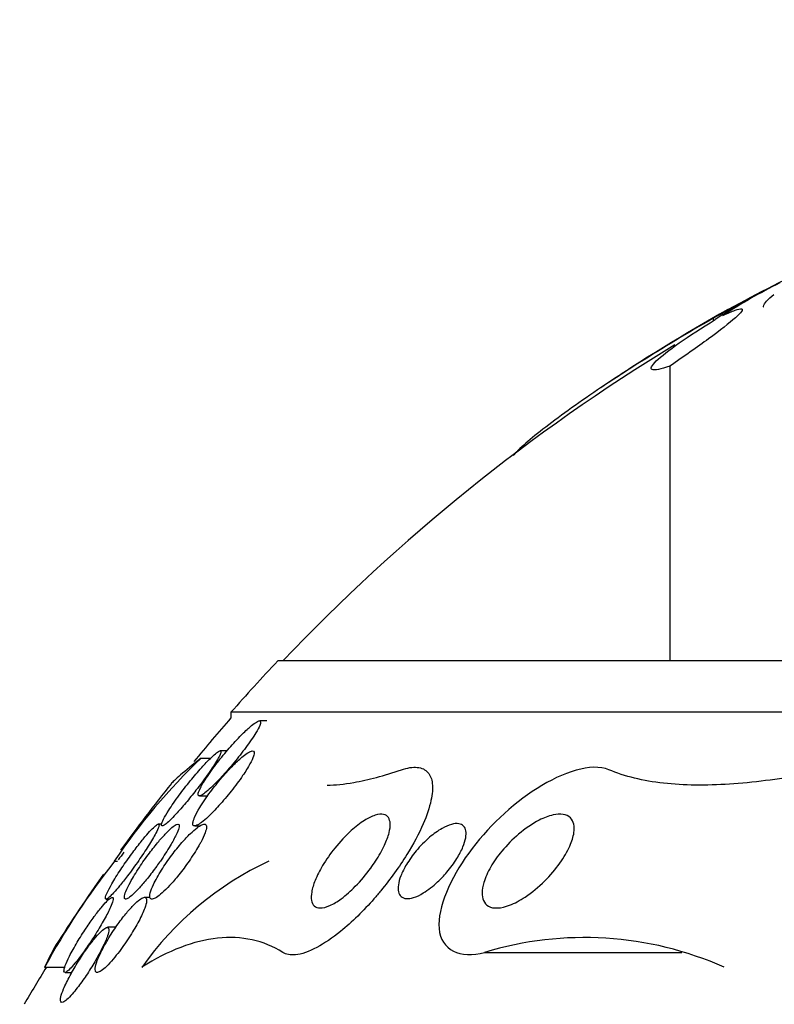
# Model space of a CAD drawing. Units: millimetres. Extents: x 0 to 835, y 0 to 1165.
# Drawn here: x 422 to 430, y 1024 to 1035 of the extents above; entities that cross this region are included whole.
import ezdxf
from ezdxf import colors
from ezdxf.entities.mleader import LeaderData, LeaderLine
from ezdxf.math import Vec2, Vec3

# ---------------------------------------------------------------- set-up
doc = ezdxf.new("R2010")
doc.units = ezdxf.units.MM
doc.layers.add('DV2_Défaut', color=7, linetype='Continuous')
doc.layers.add('Défaut', color=7, linetype='Continuous')

# ---------------------------------------------------------------- blocks, each defined once
blk = doc.blocks.new('_DOT')
at = {"color": 0}
blk.add_line((0, 0), (-1, 0), dxfattribs=at)
at = {"color": 0, "const_width": 0.333}
blk.add_lwpolyline([(-0.1665, 0, 1), (0.1665, 0, 1)], format="xyb", close=True, dxfattribs=at)
blk = doc.blocks.new('SE1')
at = {"layer": 'DV2_Défaut', "color": 7, "linetype": 'Continuous'}
for p, q in [((429.59, 1032.016), (429.127, 1031.767)), ((429.127, 1031.767), (429.127, 1031.739)), ((428.663, 1031.256), (428.663, 1028.116)), ((453.989, 1028.116), (424.489, 1028.116)), ((454.489, 1027.568), (423.989, 1027.568)), ((423.989, 1027.568), (423.989, 1027.508)), ((424.372, 1027.477), (424.292, 1027.477)), ((423.948, 1027.157), (423.871, 1027.157)), ((423.674, 1027.08), (423.773, 1027.08)), ((423.653, 1026.677), (423.742, 1026.677)), ((423.251, 1026.377), (423.216, 1026.377)), ((423.604, 1026.357), (423.66, 1026.357)), ((422.75, 1025.983), (422.78, 1025.983)), ((422.66, 1025.577), (422.693, 1025.577)), ((423.127, 1025.596), (423.068, 1025.596)), ((422.762, 1025.277), (422.673, 1025.277)), ((426.691, 1025.01), (428.793, 1025.01)), ((422.004, 1024.851), (422.221, 1024.851)), ((422.223, 1024.796), (422.296, 1024.796))]:
    blk.add_line(p, q, dxfattribs=at)
for centre, radius, start, end in [((438.933, 1014.241), 20.086, 112.5274, 118.7027), ((432.269, 1027.166), 5.539, 116.0424, 123.2859), ((431.661, 1028.055), 4.47, 117.6023, 124.2067), ((439.239, 1014.169), 20.3, 119.3758, 123.8622), ((450.702, 998.7), 39.474, 122.8495, 122.856), ((439.239, 1014.169), 20.26, 121.2826, 136.4963), ((439.239, 1014.169), 20.3, 136.6022, 138.6972), ((439.239, 1014.169), 20.26, 138.8247, 140.5478), ((428.247, 1022.277), 6.632, 133.5998, 146.0285), ((439.239, 1014.169), 20.3, 141.4867, 144.0118), ((439.239, 1014.169), 20.26, 144.0051, 144.2833), ((428.929, 1021.1), 7.875, 141.6857, 151.5586), ((425.84, 1022.876), 3.426, 114.9514, 144.8102), ((439.239, 1014.169), 20.3, 144.8965, 147.4789), ((427.755, 1021.508), 3.66, 65.9834, 106.8985), ((439.239, 1014.169), 20.26, 148.1814, 149.4839)]:
    blk.add_arc(centre, radius, start, end, dxfattribs=at)
for points, knots in [([(429.66, 1031.884), (429.66, 1031.887), (429.661, 1031.89), (429.669, 1031.924), (429.707, 1031.967), (429.773, 1032.021)], [0, 0, 0, 0, 0.101152, 0.101152, 1, 1, 1, 1]), ([(429.23, 1031.797), (429.282, 1031.822), (429.325, 1031.84), (429.392, 1031.864), (429.415, 1031.869), (429.45, 1031.862), (429.425, 1031.828), (429.299, 1031.715), (429.198, 1031.637), (428.956, 1031.459), (428.815, 1031.36), (428.663, 1031.256)], [0, 0, 0, 0, 0.125, 0.125, 0.25, 0.25, 0.5, 0.5, 0.75, 0.75, 1, 1, 1, 1]), ([(429.127, 1031.767), (428.854, 1031.609), (428.592, 1031.452), (428.218, 1031.216), (428.095, 1031.136), (427.865, 1030.984), (427.757, 1030.91), (427.554, 1030.766), (427.459, 1030.697), (427.29, 1030.567), (427.215, 1030.508), (427.09, 1030.4), (427.039, 1030.352), (427, 1030.309), (426.997, 1030.306), (426.994, 1030.303)], [0, 0, 0, 0, 0.282341, 0.282341, 0.423512, 0.423512, 0.564683, 0.564683, 0.705853, 0.705853, 0.847024, 0.847024, 0.988194, 0.988194, 1, 1, 1, 1]), ([(428.663, 1031.256), (428.614, 1031.239), (428.574, 1031.227), (428.511, 1031.215), (428.489, 1031.214), (428.465, 1031.224), (428.463, 1031.235), (428.478, 1031.266), (428.495, 1031.287), (428.571, 1031.362), (428.657, 1031.429), (428.873, 1031.58), (429.003, 1031.664), (429.148, 1031.752)], [0, 0, 0, 0, 0.125, 0.125, 0.25, 0.25, 0.375, 0.375, 0.5, 0.5, 0.75, 0.75, 1, 1, 1, 1]), ([(423.889, 1026.879), (423.933, 1026.927), (423.978, 1026.979), (424.021, 1027.031), (424.066, 1027.085), (424.109, 1027.14), (424.147, 1027.192), (424.189, 1027.248), (424.227, 1027.303), (424.255, 1027.349), (424.273, 1027.378), (424.287, 1027.405), (424.296, 1027.426), (424.303, 1027.443), (424.307, 1027.457), (424.306, 1027.466), (424.305, 1027.475), (424.299, 1027.478), (424.288, 1027.476), (424.279, 1027.474), (424.266, 1027.467), (424.25, 1027.457), (424.234, 1027.446), (424.215, 1027.431), (424.195, 1027.413), (424.166, 1027.389), (424.133, 1027.358), (424.1, 1027.325), (424.058, 1027.282), (424.014, 1027.234), (423.971, 1027.185), (423.928, 1027.136), (423.886, 1027.084), (423.846, 1027.033), (423.802, 1026.976), (423.76, 1026.918), (423.726, 1026.866), (423.701, 1026.829), (423.68, 1026.794), (423.665, 1026.764), (423.653, 1026.741), (423.644, 1026.72), (423.641, 1026.705), (423.637, 1026.69), (423.639, 1026.68), (423.647, 1026.677), (423.653, 1026.675), (423.664, 1026.678), (423.678, 1026.686), (423.691, 1026.693), (423.708, 1026.705), (423.726, 1026.72), (423.746, 1026.737), (423.769, 1026.757), (423.793, 1026.78), (423.823, 1026.81), (423.856, 1026.843), (423.889, 1026.879)], [0, 0, 0, 0, 0.070556, 0.070556, 0.070556, 0.143175, 0.143175, 0.143175, 0.221418, 0.221418, 0.221418, 0.269779, 0.269779, 0.269779, 0.30986, 0.30986, 0.30986, 0.350242, 0.350242, 0.350242, 0.386276, 0.386276, 0.386276, 0.423104, 0.423104, 0.423104, 0.475758, 0.475758, 0.475758, 0.543325, 0.543325, 0.543325, 0.611811, 0.611811, 0.611811, 0.689714, 0.689714, 0.689714, 0.744812, 0.744812, 0.744812, 0.789016, 0.789016, 0.789016, 0.833688, 0.833688, 0.833688, 0.87181, 0.87181, 0.87181, 0.908171, 0.908171, 0.908171, 0.94814, 0.94814, 0.94814, 1, 1, 1, 1]), ([(423.836, 1027.047), (423.852, 1027.074), (423.865, 1027.099), (423.873, 1027.117), (423.88, 1027.133), (423.883, 1027.145), (423.882, 1027.151), (423.88, 1027.158), (423.874, 1027.159), (423.863, 1027.154), (423.854, 1027.149), (423.84, 1027.14), (423.825, 1027.127), (423.809, 1027.114), (423.79, 1027.097), (423.77, 1027.077), (423.741, 1027.049), (423.71, 1027.016), (423.678, 1026.98), (423.638, 1026.936), (423.596, 1026.886), (423.556, 1026.837), (423.515, 1026.786), (423.475, 1026.735), (423.438, 1026.685), (423.397, 1026.628), (423.358, 1026.573), (423.327, 1026.524), (423.304, 1026.489), (423.285, 1026.456), (423.271, 1026.429), (423.26, 1026.407), (423.253, 1026.388), (423.25, 1026.376), (423.247, 1026.363), (423.25, 1026.357), (423.258, 1026.357), (423.264, 1026.357), (423.275, 1026.363), (423.289, 1026.373), (423.303, 1026.383), (423.319, 1026.398), (423.337, 1026.415), (423.357, 1026.434), (423.38, 1026.457), (423.403, 1026.482), (423.437, 1026.519), (423.473, 1026.56), (423.509, 1026.603), (423.545, 1026.646), (423.582, 1026.692), (423.617, 1026.737), (423.659, 1026.791), (423.7, 1026.846), (423.736, 1026.897), (423.775, 1026.951), (423.81, 1027.004), (423.836, 1027.047)], [0, 0, 0, 0, 0.04808, 0.04808, 0.04808, 0.088963, 0.088963, 0.088963, 0.130133, 0.130133, 0.130133, 0.167055, 0.167055, 0.167055, 0.204819, 0.204819, 0.204819, 0.258008, 0.258008, 0.258008, 0.325186, 0.325186, 0.325186, 0.393137, 0.393137, 0.393137, 0.469537, 0.469537, 0.469537, 0.524498, 0.524498, 0.524498, 0.569079, 0.569079, 0.569079, 0.614097, 0.614097, 0.614097, 0.65291, 0.65291, 0.65291, 0.69018, 0.69018, 0.69018, 0.731069, 0.731069, 0.731069, 0.79052, 0.79052, 0.79052, 0.850686, 0.850686, 0.850686, 0.922871, 0.922871, 0.922871, 1, 1, 1, 1]), ([(423.862, 1026.574), (423.906, 1026.623), (423.951, 1026.676), (423.993, 1026.729), (424.036, 1026.783), (424.078, 1026.84), (424.114, 1026.893), (424.144, 1026.937), (424.171, 1026.981), (424.192, 1027.019), (424.209, 1027.049), (424.222, 1027.077), (424.229, 1027.099), (424.236, 1027.118), (424.238, 1027.133), (424.236, 1027.143), (424.234, 1027.153), (424.227, 1027.158), (424.216, 1027.157), (424.206, 1027.156), (424.192, 1027.15), (424.176, 1027.141), (424.159, 1027.131), (424.139, 1027.117), (424.118, 1027.099), (424.088, 1027.075), (424.055, 1027.045), (424.021, 1027.011), (423.979, 1026.97), (423.936, 1026.922), (423.894, 1026.873), (423.851, 1026.823), (423.809, 1026.771), (423.771, 1026.72), (423.729, 1026.663), (423.689, 1026.605), (423.658, 1026.553), (423.635, 1026.516), (423.617, 1026.481), (423.603, 1026.451), (423.593, 1026.427), (423.586, 1026.405), (423.583, 1026.389), (423.581, 1026.373), (423.584, 1026.362), (423.593, 1026.359), (423.6, 1026.355), (423.612, 1026.357), (423.626, 1026.364), (423.64, 1026.37), (423.658, 1026.381), (423.677, 1026.395), (423.698, 1026.411), (423.721, 1026.432), (423.746, 1026.454), (423.783, 1026.489), (423.823, 1026.53), (423.862, 1026.574)], [0, 0, 0, 0, 0.071115, 0.071115, 0.071115, 0.144964, 0.144964, 0.144964, 0.206653, 0.206653, 0.206653, 0.254909, 0.254909, 0.254909, 0.295062, 0.295062, 0.295062, 0.335465, 0.335465, 0.335465, 0.372221, 0.372221, 0.372221, 0.410272, 0.410272, 0.410272, 0.464345, 0.464345, 0.464345, 0.532431, 0.532431, 0.532431, 0.601253, 0.601253, 0.601253, 0.677773, 0.677773, 0.677773, 0.731378, 0.731378, 0.731378, 0.775165, 0.775165, 0.775165, 0.819354, 0.819354, 0.819354, 0.857792, 0.857792, 0.857792, 0.89517, 0.89517, 0.89517, 0.936496, 0.936496, 0.936496, 1, 1, 1, 1]), ([(423.674, 1027.08), (423.582, 1027.009), (423.508, 1026.948), (423.4, 1026.855), (423.365, 1026.822), (423.352, 1026.805)], [0, 0, 0, 0, 0.511946, 0.511946, 1, 1, 1, 1]), ([(428.014, 1026.956), (427.829, 1027.034), (427.523, 1026.931), (426.976, 1026.583), (426.717, 1026.336), (426.326, 1025.798), (426.189, 1025.491), (426.225, 1025.035), (426.432, 1024.938), (426.691, 1025.01)], [0, 0, 0, 0, 0.25, 0.25, 0.5, 0.5, 0.75, 0.75, 1, 1, 1, 1]), ([(430.914, 1027.08), (430.63, 1027.009), (430.353, 1026.948), (429.814, 1026.853), (429.55, 1026.819), (429.048, 1026.786), (428.813, 1026.788), (428.381, 1026.837), (428.182, 1026.884), (428.014, 1026.956)], [0, 0, 0, 0, 0.25, 0.25, 0.5, 0.5, 0.75, 0.75, 1, 1, 1, 1]), ([(425.805, 1026.956), (425.868, 1026.977), (425.926, 1026.986), (425.974, 1026.981), (426.022, 1026.977), (426.061, 1026.958), (426.088, 1026.926), (426.113, 1026.897), (426.129, 1026.857), (426.134, 1026.809), (426.14, 1026.757), (426.135, 1026.696), (426.12, 1026.63), (426.104, 1026.553), (426.075, 1026.467), (426.037, 1026.379), (425.991, 1026.274), (425.931, 1026.162), (425.863, 1026.052), (425.782, 1025.922), (425.688, 1025.791), (425.586, 1025.667), (425.562, 1025.638), (425.538, 1025.609), (425.513, 1025.581), (425.402, 1025.454), (425.279, 1025.333), (425.158, 1025.234), (425.072, 1025.165), (424.986, 1025.105), (424.904, 1025.062), (424.822, 1025.018), (424.743, 1024.99), (424.676, 1024.984), (424.623, 1024.979), (424.577, 1024.988), (424.542, 1025.01)], [0, 0, 0, 0, 0.072051, 0.072051, 0.072051, 0.143963, 0.143963, 0.143963, 0.211041, 0.211041, 0.211041, 0.283429, 0.283429, 0.283429, 0.368322, 0.368322, 0.368322, 0.470842, 0.470842, 0.470842, 0.591379, 0.591379, 0.591379, 0.619426, 0.619426, 0.619426, 0.748292, 0.748292, 0.748292, 0.837743, 0.837743, 0.837743, 0.928153, 0.928153, 0.928153, 1, 1, 1, 1]), ([(425.014, 1026.793), (425.1, 1026.793), (425.194, 1026.802), (425.45, 1026.847), (425.622, 1026.893), (425.805, 1026.956)], [0, 0, 0, 0, 0.406311, 0.406311, 1, 1, 1, 1]), ([(425.478, 1025.907), (425.429, 1025.84), (425.373, 1025.773), (425.314, 1025.714), (425.266, 1025.665), (425.215, 1025.619), (425.165, 1025.582), (425.124, 1025.552), (425.082, 1025.526), (425.044, 1025.509), (425.005, 1025.491), (424.968, 1025.482), (424.939, 1025.483), (424.913, 1025.483), (424.891, 1025.491), (424.876, 1025.506), (424.862, 1025.52), (424.852, 1025.54), (424.848, 1025.564), (424.843, 1025.589), (424.844, 1025.62), (424.85, 1025.653), (424.856, 1025.691), (424.869, 1025.733), (424.886, 1025.776), (424.907, 1025.827), (424.934, 1025.881), (424.966, 1025.935), (425.003, 1025.998), (425.048, 1026.062), (425.097, 1026.122), (425.15, 1026.188), (425.21, 1026.252), (425.271, 1026.307), (425.317, 1026.349), (425.366, 1026.387), (425.413, 1026.416), (425.452, 1026.44), (425.49, 1026.459), (425.525, 1026.471), (425.559, 1026.482), (425.591, 1026.485), (425.616, 1026.48), (425.638, 1026.475), (425.656, 1026.464), (425.667, 1026.446), (425.678, 1026.429), (425.684, 1026.407), (425.686, 1026.381), (425.687, 1026.353), (425.683, 1026.32), (425.674, 1026.285), (425.663, 1026.244), (425.647, 1026.199), (425.625, 1026.153), (425.6, 1026.097), (425.567, 1026.04), (425.53, 1025.983), (425.514, 1025.957), (425.496, 1025.932), (425.478, 1025.907)], [0, 0, 0, 0, 0.072675, 0.072675, 0.072675, 0.132441, 0.132441, 0.132441, 0.181232, 0.181232, 0.181232, 0.230522, 0.230522, 0.230522, 0.272625, 0.272625, 0.272625, 0.31166, 0.31166, 0.31166, 0.352896, 0.352896, 0.352896, 0.40018, 0.40018, 0.40018, 0.456433, 0.456433, 0.456433, 0.522715, 0.522715, 0.522715, 0.595665, 0.595665, 0.595665, 0.651538, 0.651538, 0.651538, 0.69724, 0.69724, 0.69724, 0.743364, 0.743364, 0.743364, 0.783398, 0.783398, 0.783398, 0.821956, 0.821956, 0.821956, 0.864168, 0.864168, 0.864168, 0.913804, 0.913804, 0.913804, 0.973456, 0.973456, 0.973456, 1, 1, 1, 1]), ([(427.494, 1025.962), (427.447, 1025.896), (427.391, 1025.83), (427.331, 1025.771), (427.266, 1025.707), (427.195, 1025.647), (427.123, 1025.6), (427.068, 1025.563), (427.011, 1025.533), (426.957, 1025.512), (426.913, 1025.496), (426.87, 1025.485), (426.832, 1025.483), (426.793, 1025.481), (426.758, 1025.487), (426.731, 1025.503), (426.708, 1025.516), (426.69, 1025.537), (426.679, 1025.562), (426.669, 1025.586), (426.664, 1025.614), (426.664, 1025.645), (426.665, 1025.679), (426.671, 1025.715), (426.682, 1025.753), (426.699, 1025.807), (426.725, 1025.865), (426.757, 1025.921), (426.79, 1025.978), (426.83, 1026.035), (426.874, 1026.088), (426.928, 1026.153), (426.989, 1026.215), (427.054, 1026.27), (427.123, 1026.329), (427.199, 1026.381), (427.273, 1026.419), (427.323, 1026.444), (427.373, 1026.464), (427.42, 1026.474), (427.458, 1026.482), (427.495, 1026.485), (427.527, 1026.48), (427.559, 1026.475), (427.586, 1026.462), (427.606, 1026.443), (427.623, 1026.425), (427.635, 1026.402), (427.641, 1026.376), (427.647, 1026.349), (427.647, 1026.318), (427.643, 1026.286), (427.636, 1026.241), (427.621, 1026.192), (427.599, 1026.143), (427.572, 1026.083), (427.536, 1026.022), (427.494, 1025.962)], [0, 0, 0, 0, 0.070679, 0.070679, 0.070679, 0.147253, 0.147253, 0.147253, 0.205158, 0.205158, 0.205158, 0.251301, 0.251301, 0.251301, 0.297968, 0.297968, 0.297968, 0.337366, 0.337366, 0.337366, 0.374111, 0.374111, 0.374111, 0.41378, 0.41378, 0.41378, 0.471293, 0.471293, 0.471293, 0.529551, 0.529551, 0.529551, 0.600647, 0.600647, 0.600647, 0.678098, 0.678098, 0.678098, 0.729512, 0.729512, 0.729512, 0.771337, 0.771337, 0.771337, 0.813542, 0.813542, 0.813542, 0.850368, 0.850368, 0.850368, 0.886933, 0.886933, 0.886933, 0.9378, 0.9378, 0.9378, 1, 1, 1, 1]), ([(422.888, 1025.825), (422.928, 1025.878), (422.969, 1025.934), (423.007, 1025.989), (423.043, 1026.042), (423.078, 1026.094), (423.109, 1026.143), (423.141, 1026.193), (423.169, 1026.241), (423.19, 1026.28), (423.204, 1026.306), (423.214, 1026.329), (423.22, 1026.346), (423.225, 1026.363), (423.226, 1026.373), (423.221, 1026.376), (423.216, 1026.378), (423.207, 1026.374), (423.195, 1026.365), (423.183, 1026.357), (423.168, 1026.343), (423.151, 1026.326), (423.134, 1026.308), (423.113, 1026.286), (423.092, 1026.262), (423.068, 1026.234), (423.042, 1026.202), (423.015, 1026.169), (422.984, 1026.129), (422.952, 1026.086), (422.921, 1026.044), (422.884, 1025.994), (422.848, 1025.942), (422.815, 1025.893), (422.78, 1025.839), (422.747, 1025.786), (422.72, 1025.74), (422.699, 1025.704), (422.682, 1025.671), (422.67, 1025.645), (422.66, 1025.623), (422.653, 1025.605), (422.652, 1025.593), (422.65, 1025.581), (422.653, 1025.575), (422.661, 1025.577), (422.668, 1025.578), (422.679, 1025.585), (422.692, 1025.597), (422.706, 1025.609), (422.722, 1025.625), (422.74, 1025.644), (422.759, 1025.665), (422.781, 1025.691), (422.804, 1025.718), (422.831, 1025.751), (422.859, 1025.787), (422.888, 1025.825)], [0, 0, 0, 0, 0.07301, 0.07301, 0.07301, 0.142485, 0.142485, 0.142485, 0.215119, 0.215119, 0.215119, 0.264156, 0.264156, 0.264156, 0.313723, 0.313723, 0.313723, 0.355908, 0.355908, 0.355908, 0.394648, 0.394648, 0.394648, 0.435592, 0.435592, 0.435592, 0.482782, 0.482782, 0.482782, 0.539189, 0.539189, 0.539189, 0.605649, 0.605649, 0.605649, 0.678249, 0.678249, 0.678249, 0.733751, 0.733751, 0.733751, 0.779798, 0.779798, 0.779798, 0.826233, 0.826233, 0.826233, 0.866944, 0.866944, 0.866944, 0.906208, 0.906208, 0.906208, 0.948774, 0.948774, 0.948774, 1, 1, 1, 1]), ([(423.238, 1025.983), (423.276, 1026.038), (423.312, 1026.094), (423.343, 1026.146), (423.368, 1026.188), (423.39, 1026.228), (423.407, 1026.263), (423.42, 1026.291), (423.43, 1026.316), (423.435, 1026.335), (423.44, 1026.354), (423.44, 1026.368), (423.434, 1026.374), (423.429, 1026.378), (423.42, 1026.377), (423.407, 1026.371), (423.394, 1026.365), (423.379, 1026.354), (423.361, 1026.339), (423.343, 1026.324), (423.322, 1026.303), (423.3, 1026.281), (423.274, 1026.254), (423.247, 1026.224), (423.22, 1026.192), (423.187, 1026.153), (423.154, 1026.111), (423.122, 1026.068), (423.084, 1026.019), (423.047, 1025.967), (423.014, 1025.916), (422.978, 1025.862), (422.945, 1025.807), (422.918, 1025.759), (422.898, 1025.722), (422.882, 1025.688), (422.87, 1025.66), (422.861, 1025.636), (422.855, 1025.616), (422.854, 1025.601), (422.853, 1025.587), (422.856, 1025.578), (422.865, 1025.577), (422.872, 1025.576), (422.884, 1025.58), (422.898, 1025.589), (422.912, 1025.598), (422.929, 1025.612), (422.948, 1025.629), (422.968, 1025.648), (422.991, 1025.672), (423.014, 1025.697), (423.041, 1025.727), (423.07, 1025.761), (423.099, 1025.797), (423.132, 1025.839), (423.167, 1025.884), (423.199, 1025.929), (423.212, 1025.947), (423.225, 1025.965), (423.238, 1025.983)], [0, 0, 0, 0, 0.072986, 0.072986, 0.072986, 0.132717, 0.132717, 0.132717, 0.181299, 0.181299, 0.181299, 0.230389, 0.230389, 0.230389, 0.272228, 0.272228, 0.272228, 0.311142, 0.311142, 0.311142, 0.352605, 0.352605, 0.352605, 0.400546, 0.400546, 0.400546, 0.457802, 0.457802, 0.457802, 0.524907, 0.524907, 0.524907, 0.597483, 0.597483, 0.597483, 0.651953, 0.651953, 0.651953, 0.697444, 0.697444, 0.697444, 0.743292, 0.743292, 0.743292, 0.783843, 0.783843, 0.783843, 0.823388, 0.823388, 0.823388, 0.866527, 0.866527, 0.866527, 0.916723, 0.916723, 0.916723, 0.976349, 0.976349, 0.976349, 1, 1, 1, 1]), ([(423.667, 1026.182), (423.687, 1026.219), (423.703, 1026.253), (423.714, 1026.282), (423.723, 1026.307), (423.728, 1026.328), (423.729, 1026.344), (423.729, 1026.36), (423.725, 1026.371), (423.716, 1026.375), (423.707, 1026.378), (423.695, 1026.377), (423.68, 1026.37), (423.665, 1026.363), (423.647, 1026.352), (423.628, 1026.337), (423.606, 1026.32), (423.582, 1026.299), (423.557, 1026.275), (423.528, 1026.247), (423.498, 1026.214), (423.467, 1026.179), (423.431, 1026.138), (423.395, 1026.093), (423.36, 1026.047), (423.321, 1025.995), (423.283, 1025.94), (423.25, 1025.887), (423.216, 1025.833), (423.186, 1025.779), (423.163, 1025.732), (423.148, 1025.7), (423.137, 1025.67), (423.13, 1025.645), (423.124, 1025.621), (423.122, 1025.601), (423.127, 1025.59), (423.131, 1025.58), (423.14, 1025.575), (423.152, 1025.577), (423.164, 1025.579), (423.179, 1025.585), (423.196, 1025.596), (423.214, 1025.608), (423.235, 1025.624), (423.257, 1025.644), (423.282, 1025.666), (423.309, 1025.693), (423.336, 1025.722), (423.368, 1025.757), (423.401, 1025.795), (423.433, 1025.835), (423.471, 1025.883), (423.509, 1025.933), (423.543, 1025.982), (423.581, 1026.037), (423.617, 1026.093), (423.646, 1026.145), (423.654, 1026.157), (423.661, 1026.17), (423.667, 1026.182)], [0, 0, 0, 0, 0.05253, 0.05253, 0.05253, 0.097039, 0.097039, 0.097039, 0.141893, 0.141893, 0.141893, 0.181612, 0.181612, 0.181612, 0.220898, 0.220898, 0.220898, 0.264492, 0.264492, 0.264492, 0.315929, 0.315929, 0.315929, 0.377409, 0.377409, 0.377409, 0.447826, 0.447826, 0.447826, 0.520265, 0.520265, 0.520265, 0.569527, 0.569527, 0.569527, 0.619295, 0.619295, 0.619295, 0.661911, 0.661911, 0.661911, 0.701093, 0.701093, 0.701093, 0.742175, 0.742175, 0.742175, 0.789044, 0.789044, 0.789044, 0.844635, 0.844635, 0.844635, 0.910089, 0.910089, 0.910089, 0.982328, 0.982328, 0.982328, 1, 1, 1, 1]), ([(426.191, 1025.761), (426.142, 1025.715), (426.09, 1025.674), (426.038, 1025.643), (426.003, 1025.621), (425.967, 1025.604), (425.935, 1025.594), (425.907, 1025.585), (425.88, 1025.581), (425.857, 1025.583), (425.834, 1025.585), (425.815, 1025.593), (425.801, 1025.606), (425.787, 1025.619), (425.778, 1025.636), (425.774, 1025.656), (425.769, 1025.677), (425.769, 1025.702), (425.773, 1025.728), (425.777, 1025.758), (425.786, 1025.791), (425.799, 1025.824), (425.814, 1025.864), (425.835, 1025.905), (425.859, 1025.946), (425.889, 1025.995), (425.924, 1026.044), (425.962, 1026.091), (426.006, 1026.143), (426.055, 1026.193), (426.106, 1026.237), (426.149, 1026.273), (426.194, 1026.306), (426.238, 1026.33), (426.273, 1026.35), (426.308, 1026.366), (426.34, 1026.374), (426.367, 1026.382), (426.393, 1026.384), (426.415, 1026.381), (426.436, 1026.378), (426.455, 1026.369), (426.468, 1026.355), (426.48, 1026.342), (426.488, 1026.325), (426.491, 1026.305), (426.495, 1026.283), (426.494, 1026.258), (426.49, 1026.232), (426.485, 1026.202), (426.474, 1026.168), (426.461, 1026.135), (426.444, 1026.094), (426.422, 1026.052), (426.396, 1026.01), (426.365, 1025.96), (426.328, 1025.91), (426.288, 1025.863), (426.258, 1025.827), (426.225, 1025.793), (426.191, 1025.761)], [0, 0, 0, 0, 0.072428, 0.072428, 0.072428, 0.121663, 0.121663, 0.121663, 0.163492, 0.163492, 0.163492, 0.205566, 0.205566, 0.205566, 0.243957, 0.243957, 0.243957, 0.28324, 0.28324, 0.28324, 0.327743, 0.327743, 0.327743, 0.380876, 0.380876, 0.380876, 0.444722, 0.444722, 0.444722, 0.517674, 0.517674, 0.517674, 0.57867, 0.57867, 0.57867, 0.627176, 0.627176, 0.627176, 0.66802, 0.66802, 0.66802, 0.709093, 0.709093, 0.709093, 0.746789, 0.746789, 0.746789, 0.785904, 0.785904, 0.785904, 0.830883, 0.830883, 0.830883, 0.885181, 0.885181, 0.885181, 0.950562, 0.950562, 0.950562, 1, 1, 1, 1]), ([(422.706, 1025.491), (422.719, 1025.518), (422.728, 1025.542), (422.732, 1025.56), (422.737, 1025.578), (422.737, 1025.59), (422.732, 1025.594), (422.727, 1025.598), (422.718, 1025.596), (422.706, 1025.588), (422.695, 1025.58), (422.68, 1025.567), (422.663, 1025.55), (422.646, 1025.533), (422.627, 1025.51), (422.606, 1025.486), (422.583, 1025.457), (422.558, 1025.425), (422.533, 1025.391), (422.504, 1025.352), (422.474, 1025.309), (422.446, 1025.267), (422.413, 1025.217), (422.381, 1025.167), (422.352, 1025.118), (422.321, 1025.066), (422.292, 1025.014), (422.269, 1024.969), (422.251, 1024.932), (422.236, 1024.898), (422.225, 1024.871), (422.215, 1024.843), (422.21, 1024.822), (422.211, 1024.809), (422.211, 1024.798), (422.217, 1024.794), (422.226, 1024.797), (422.235, 1024.8), (422.247, 1024.809), (422.262, 1024.822), (422.277, 1024.836), (422.294, 1024.854), (422.313, 1024.876), (422.333, 1024.899), (422.355, 1024.927), (422.378, 1024.957), (422.404, 1024.992), (422.432, 1025.03), (422.458, 1025.069), (422.489, 1025.114), (422.52, 1025.161), (422.55, 1025.208), (422.582, 1025.26), (422.613, 1025.312), (422.64, 1025.36), (422.666, 1025.408), (422.69, 1025.453), (422.706, 1025.491)], [0, 0, 0, 0, 0.048941, 0.048941, 0.048941, 0.098292, 0.098292, 0.098292, 0.142374, 0.142374, 0.142374, 0.183281, 0.183281, 0.183281, 0.225958, 0.225958, 0.225958, 0.274101, 0.274101, 0.274101, 0.330232, 0.330232, 0.330232, 0.394785, 0.394785, 0.394785, 0.464207, 0.464207, 0.464207, 0.519778, 0.519778, 0.519778, 0.575916, 0.575916, 0.575916, 0.623567, 0.623567, 0.623567, 0.665505, 0.665505, 0.665505, 0.707113, 0.707113, 0.707113, 0.752462, 0.752462, 0.752462, 0.804512, 0.804512, 0.804512, 0.864895, 0.864895, 0.864895, 0.932431, 0.932431, 0.932431, 1, 1, 1, 1]), ([(422.801, 1025.021), (422.841, 1025.073), (422.881, 1025.131), (422.917, 1025.188), (422.95, 1025.24), (422.981, 1025.293), (423.008, 1025.343), (423.034, 1025.393), (423.057, 1025.441), (423.072, 1025.481), (423.082, 1025.509), (423.089, 1025.534), (423.091, 1025.553), (423.093, 1025.572), (423.091, 1025.586), (423.083, 1025.592), (423.076, 1025.598), (423.065, 1025.598), (423.051, 1025.592), (423.038, 1025.586), (423.022, 1025.576), (423.003, 1025.561), (422.984, 1025.545), (422.962, 1025.524), (422.939, 1025.5), (422.913, 1025.473), (422.886, 1025.441), (422.858, 1025.407), (422.827, 1025.367), (422.795, 1025.324), (422.764, 1025.28), (422.729, 1025.229), (422.696, 1025.177), (422.667, 1025.126), (422.636, 1025.073), (422.608, 1025.021), (422.587, 1024.974), (422.571, 1024.938), (422.559, 1024.905), (422.551, 1024.878), (422.544, 1024.851), (422.541, 1024.828), (422.545, 1024.814), (422.548, 1024.802), (422.555, 1024.796), (422.567, 1024.796), (422.577, 1024.797), (422.591, 1024.803), (422.607, 1024.814), (422.624, 1024.825), (422.643, 1024.841), (422.663, 1024.861), (422.686, 1024.883), (422.711, 1024.91), (422.736, 1024.939), (422.757, 1024.965), (422.779, 1024.992), (422.801, 1025.021)], [0, 0, 0, 0, 0.074538, 0.074538, 0.074538, 0.142793, 0.142793, 0.142793, 0.211043, 0.211043, 0.211043, 0.25863, 0.25863, 0.25863, 0.306584, 0.306584, 0.306584, 0.349109, 0.349109, 0.349109, 0.390044, 0.390044, 0.390044, 0.43398, 0.43398, 0.43398, 0.484265, 0.484265, 0.484265, 0.542956, 0.542956, 0.542956, 0.609496, 0.609496, 0.609496, 0.678897, 0.678897, 0.678897, 0.731104, 0.731104, 0.731104, 0.783801, 0.783801, 0.783801, 0.829205, 0.829205, 0.829205, 0.87053, 0.87053, 0.87053, 0.912773, 0.912773, 0.912773, 0.959651, 0.959651, 0.959651, 1, 1, 1, 1]), ([(422.353, 1024.632), (422.384, 1024.672), (422.417, 1024.718), (422.448, 1024.765), (422.48, 1024.812), (422.511, 1024.862), (422.539, 1024.91), (422.569, 1024.962), (422.598, 1025.014), (422.621, 1025.062), (422.644, 1025.108), (422.663, 1025.152), (422.675, 1025.187), (422.684, 1025.213), (422.689, 1025.234), (422.69, 1025.249), (422.69, 1025.265), (422.686, 1025.274), (422.678, 1025.276), (422.671, 1025.278), (422.659, 1025.274), (422.645, 1025.265), (422.631, 1025.255), (422.615, 1025.241), (422.596, 1025.223), (422.577, 1025.203), (422.555, 1025.179), (422.533, 1025.151), (422.507, 1025.121), (422.48, 1025.085), (422.454, 1025.049), (422.424, 1025.006), (422.393, 1024.961), (422.365, 1024.915), (422.333, 1024.864), (422.302, 1024.812), (422.276, 1024.762), (422.249, 1024.712), (422.225, 1024.662), (422.207, 1024.62), (422.194, 1024.587), (422.183, 1024.558), (422.178, 1024.535), (422.173, 1024.511), (422.172, 1024.494), (422.177, 1024.485), (422.181, 1024.476), (422.189, 1024.475), (422.201, 1024.479), (422.212, 1024.483), (422.226, 1024.493), (422.243, 1024.508), (422.259, 1024.523), (422.279, 1024.543), (422.299, 1024.566), (422.316, 1024.586), (422.334, 1024.608), (422.353, 1024.632)], [0, 0, 0, 0, 0.062848, 0.062848, 0.062848, 0.12541, 0.12541, 0.12541, 0.193246, 0.193246, 0.193246, 0.259852, 0.259852, 0.259852, 0.307286, 0.307286, 0.307286, 0.355039, 0.355039, 0.355039, 0.397979, 0.397979, 0.397979, 0.439845, 0.439845, 0.439845, 0.484878, 0.484878, 0.484878, 0.536152, 0.536152, 0.536152, 0.595358, 0.595358, 0.595358, 0.661498, 0.661498, 0.661498, 0.729461, 0.729461, 0.729461, 0.780889, 0.780889, 0.780889, 0.832746, 0.832746, 0.832746, 0.878103, 0.878103, 0.878103, 0.920135, 0.920135, 0.920135, 0.963418, 0.963418, 0.963418, 1, 1, 1, 1]), ([(424.542, 1025.01), (424.439, 1025.073), (424.33, 1025.118), (424.098, 1025.169), (423.974, 1025.175), (423.592, 1025.134), (423.323, 1025.031), (423.04, 1024.851)], [0, 0, 0, 0, 0.25, 0.25, 0.5, 0.5, 1, 1, 1, 1])]:
    blk.add_open_spline(points, degree=3, knots=knots, dxfattribs=at)
blk.add_open_spline([(422.124, 1025.085), (422.091, 1025.033), (422.051, 1024.955), (422.004, 1024.851)], degree=3, dxfattribs=at)

msp = doc.modelspace()

# ---------------------------------------------------------------- block references
at = {"layer": 'Défaut'}
msp.add_blockref('SE1', (0, 0), dxfattribs=at)

# ---------------------------------------------------------------- leaders
at = {"layer": 'Défaut', "color": 7, "linetype": 'Continuous'}
ml = msp.add_multileader_mtext('Standard', dxfattribs=at)
ml.set_content('{\\pxsm0.9;\\fSolid Edge ISO|b1||i0||c0|p34;\\W1.;06/02/2018\\P}', color=256)
ml.set_leader_properties()
ml.set_arrow_properties(name='DOT')
ml.build(insert=Vec2(0, 0))
ml.multileader.update_dxf_attribs({"leader_type": 0, "dogleg_length": 0, "arrow_head_size": 12})
ctx = ml.context
ctx.base_point, ctx.char_height, ctx.arrow_head_size, ctx.landing_gap_size = Vec3(747.016, 1157.46), 12, 12, 4.2
notes = []
notes.append((ctx, [(0, (0, 0, 0), (0, 0), (1, 0), 1, [])]))
ctx.mtext.insert = Vec3(749.016, 1163.58)
for ctx, leaders in notes:
    for number, flags, end, landing, length, lines in leaders:
        leader = LeaderData()
        leader.index, (leader.has_last_leader_line, leader.has_dogleg_vector, leader.attachment_direction) = number, flags
        leader.last_leader_point, leader.dogleg_vector, leader.dogleg_length = Vec3(end), Vec3(landing), length
        for number, points, colour, breaks in lines:
            line = LeaderLine()
            line.index, line.vertices, line.color, line.breaks = number, Vec3.list(points), colors.encode_raw_color(colour), breaks
            leader.lines.append(line)
        ctx.leaders.append(leader)

doc.saveas('drawing.dxf')
